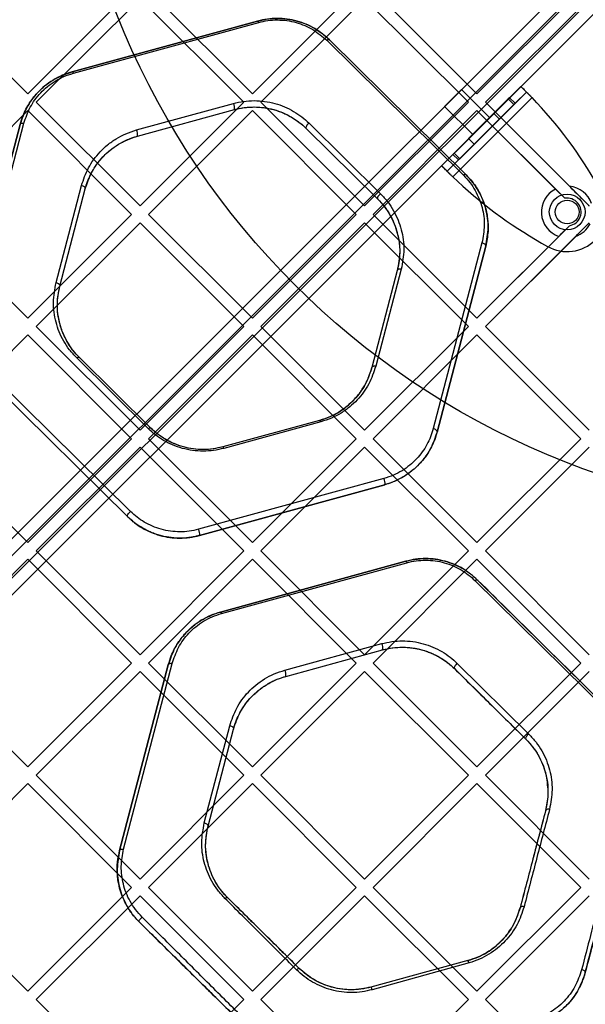
# Model space of a CAD drawing. Units: millimetres. Extents: x 18006 to 23531, y 42443 to 46901.
# Drawn here: x 20294 to 20437, y 44909 to 45157 of the extents above; entities that cross this region are included whole.
import ezdxf

# ---------------------------------------------------------------- set-up
doc = ezdxf.new("R2010")
doc.units = ezdxf.units.MM
doc.header["$LTSCALE"] = 200
doc.layers.add('OTWORY_MONTAŻOWE', color=1, linetype='Continuous')

msp = doc.modelspace()

# ---------------------------------------------------------------- linework, layer by layer
at = {"color": 7, "linetype": 'Continuous', "lineweight": 25}
for p, q in [((20471.21, 45205.34), (19831.28, 44565.4)), ((19832.69, 44562.58), (20474.04, 45203.92)), ((20159.02, 44893.15), (20471.21, 45205.34)), ((20474.04, 45203.92), (20161.14, 44891.03)), ((20476.87, 45201.09), (19835.52, 44559.75)), ((20163.97, 44888.2), (20476.87, 45201.09)), ((19838.35, 44558.33), (20478.28, 45198.27)), ((20478.28, 45198.27), (20166.09, 44886.08)), ((20270.04, 45164.68), (20296.2, 45138.51)), ((20296.2, 45138.51), (20322.36, 45164.68)), ((20326.61, 45164.68), (20352.77, 45138.51)), ((20352.77, 45138.51), (20378.93, 45164.68)), ((20383.18, 45164.68), (20409.34, 45138.51)), ((20409.34, 45138.51), (20435.5, 45164.68)), ((20298.32, 45136.39), (20324.49, 45162.56)), ((20324.49, 45162.56), (20350.65, 45136.39)), ((20354.89, 45136.39), (20381.05, 45162.56)), ((20381.05, 45162.56), (20407.22, 45136.39)), ((20411.46, 45136.39), (20437.62, 45162.56)), ((20307.39, 45144.06), (20354.09, 45156.86)), ((20354.09, 45156.86), (20307.39, 45144.06)), ((20307.68, 45143.69), (20354.37, 45156.5)), ((20371.49, 45152.02), (20405.93, 45117.98)), ((20372.17, 45152.13), (20406.6, 45118.1)), ((20406.6, 45118.1), (20372.17, 45152.13)), ((20420.39, 45140.37), (20400.41, 45120.39)), ((20401.21, 45135.33), (20405.45, 45139.58)), ((20401.21, 45135.33), (20405.45, 45139.58)), ((20412.52, 45132.5), (20405.45, 45139.58)), ((20412.52, 45132.5), (20405.45, 45139.58)), ((20420.39, 45140.37), (20417.54, 45137.53)), ((20420.39, 45140.37), (20421.8, 45138.96)), ((20421.8, 45138.96), (20401.82, 45118.98)), ((20423.22, 45137.54), (20403.24, 45117.57)), ((20417.22, 45137.2), (20403.58, 45123.57)), ((20417.54, 45137.53), (20417.22, 45137.2)), ((20418.63, 45135.79), (20417.22, 45137.2)), ((20418.96, 45136.11), (20417.54, 45137.53)), ((20421.8, 45138.96), (20418.96, 45136.11)), ((20298.32, 45136.39), (20324.49, 45110.23)), ((20323.57, 45129.39), (20348, 45136.08)), ((20323.82, 45127.83), (20348.24, 45134.52)), ((20323.82, 45127.83), (20348.24, 45134.52)), ((20324.49, 45110.23), (20350.65, 45136.39)), ((20354.89, 45136.39), (20381.05, 45110.23)), ((20381.05, 45110.23), (20407.22, 45136.39)), ((20401.21, 45135.33), (20408.28, 45128.26)), ((20401.21, 45135.33), (20408.28, 45128.26)), ((20418.63, 45135.79), (20405, 45122.15)), ((20411.46, 45136.39), (20437.62, 45110.23)), ((20411.46, 45136.39), (20432.67, 45115.18)), ((20418.96, 45136.11), (20418.63, 45135.79)), ((20270.04, 45108.11), (20296.2, 45134.27)), ((20296.2, 45134.27), (20322.36, 45108.11)), ((20326.61, 45108.11), (20352.77, 45134.27)), ((20352.77, 45134.27), (20378.93, 45108.11)), ((20383.18, 45108.11), (20409.34, 45134.27)), ((20413.58, 45133.57), (20407.22, 45127.2)), ((20408.28, 45128.26), (20412.52, 45132.5)), ((20408.28, 45128.26), (20412.52, 45132.5)), ((20415, 45132.15), (20408.63, 45125.79)), ((20409.34, 45134.27), (20429.11, 45114.5)), ((20409.34, 45134.27), (20431.46, 45112.16)), ((20415, 45132.15), (20413.58, 45133.57)), ((20281.99, 45083.93), (20294.25, 45130.77)), ((20294.25, 45130.77), (20281.99, 45083.93)), ((20282.98, 45084.27), (20295.24, 45131.11)), ((20366.32, 45129.79), (20384.33, 45111.99)), ((20366.32, 45129.79), (20384.33, 45111.99)), ((20367.05, 45131.1), (20385.06, 45113.3)), ((20407.22, 45127.2), (20408.63, 45125.79)), ((20403.25, 45123.24), (20400.41, 45120.39)), ((20403.58, 45123.57), (20403.25, 45123.24)), ((20404.67, 45121.82), (20403.25, 45123.24)), ((20405, 45122.15), (20403.58, 45123.57)), ((20405, 45122.15), (20404.67, 45121.82)), ((20401.82, 45118.98), (20400.41, 45120.39)), ((20404.67, 45121.82), (20401.82, 45118.98)), ((20304.27, 45090.04), (20310.68, 45114.53)), ((20304.27, 45090.04), (20310.68, 45114.53)), ((20429.11, 45114.5), (20431.46, 45112.16)), ((20270.04, 45108.11), (20296.2, 45081.95)), ((20296.2, 45081.95), (20322.36, 45108.11)), ((20326.61, 45108.11), (20352.77, 45081.95)), ((20352.77, 45081.95), (20378.93, 45108.11)), ((20383.18, 45108.11), (20409.34, 45081.95)), ((20298.32, 45079.82), (20324.49, 45105.99)), ((20324.49, 45105.99), (20350.65, 45079.82)), ((20354.89, 45079.82), (20381.05, 45105.99)), ((20381.05, 45105.99), (20407.22, 45079.82)), ((20409.34, 45081.95), (20432.65, 45105.26)), ((20411.46, 45079.82), (20437.62, 45105.99)), ((20409.34, 45081.95), (20429.96, 45102.56)), ((20411.46, 45079.82), (20434.21, 45102.57)), ((20410.61, 45100.92), (20398.35, 45054.08)), ((20411.55, 45100.07), (20399.29, 45053.23)), ((20399.29, 45053.23), (20411.55, 45100.07)), ((20425.61, 45100.88), (20427.13, 45100.02)), ((20389.27, 45093.96), (20382.86, 45069.47)), ((20389.27, 45093.96), (20382.86, 45069.47)), ((20390.27, 45094.3), (20383.85, 45069.81)), ((20298.32, 45079.82), (20324.49, 45053.66)), ((20324.49, 45053.66), (20350.65, 45079.82)), ((20354.89, 45079.82), (20381.05, 45053.66)), ((20381.05, 45053.66), (20407.22, 45079.82)), ((20411.46, 45079.82), (20437.62, 45053.66)), ((20270.04, 45051.54), (20296.2, 45077.7)), ((20296.2, 45077.7), (20322.36, 45051.54)), ((20326.61, 45051.54), (20352.77, 45077.7)), ((20352.77, 45077.7), (20378.93, 45051.54)), ((20383.18, 45051.54), (20409.34, 45077.7)), ((20409.34, 45077.7), (20435.5, 45051.54)), ((20326.53, 45054.09), (20308.52, 45071.9)), ((20327.22, 45054.21), (20309.21, 45072.01)), ((20327.22, 45054.21), (20309.21, 45072.01)), ((20321.37, 45031.87), (20286.94, 45065.9)), ((20286.94, 45065.9), (20321.37, 45031.87)), ((20322.09, 45033.18), (20287.65, 45067.21)), ((20369.72, 45056.17), (20345.3, 45049.48)), ((20369.72, 45056.17), (20345.3, 45049.48)), ((20370.01, 45055.8), (20345.59, 45049.11)), ((20270.04, 45051.54), (20296.2, 45025.38)), ((20296.2, 45025.38), (20322.36, 45051.54)), ((20326.61, 45051.54), (20352.77, 45025.38)), ((20352.77, 45025.38), (20378.93, 45051.54)), ((20383.18, 45051.54), (20409.34, 45025.38)), ((20409.34, 45025.38), (20435.5, 45051.54)), ((20298.32, 45023.26), (20324.49, 45049.42)), ((20324.49, 45049.42), (20350.65, 45023.26)), ((20354.89, 45023.26), (20381.05, 45049.42)), ((20381.05, 45049.42), (20407.22, 45023.26)), ((20411.46, 45023.26), (20437.62, 45049.42)), ((20385.91, 45041.5), (20339.21, 45028.7)), ((20386.15, 45039.94), (20339.45, 45027.13)), ((20339.45, 45027.13), (20386.15, 45039.94)), ((20298.32, 45023.26), (20324.49, 44997.09)), ((20324.49, 44997.09), (20350.65, 45023.26)), ((20354.89, 45023.26), (20381.05, 44997.09)), ((20381.05, 44997.09), (20407.22, 45023.26)), ((20411.46, 45023.26), (20437.62, 44997.09)), ((20270.04, 44994.97), (20296.2, 45021.14)), ((20296.2, 45021.14), (20322.36, 44994.97)), ((20326.61, 44994.97), (20352.77, 45021.14)), ((20344.74, 45007.85), (20391.43, 45020.65)), ((20391.43, 45020.65), (20344.74, 45007.85)), ((20345.03, 45007.48), (20391.72, 45020.28)), ((20352.77, 45021.14), (20378.93, 44994.97)), ((20383.18, 44994.97), (20409.34, 45021.14)), ((20409.34, 45021.14), (20435.5, 44994.97)), ((20408.84, 45015.8), (20443.28, 44981.76)), ((20409.52, 45015.91), (20443.95, 44981.88)), ((20360.92, 44993.17), (20385.35, 44999.87)), ((20361.17, 44991.61), (20385.59, 44998.31)), ((20361.17, 44991.61), (20385.59, 44998.31)), ((20270.04, 44994.97), (20296.2, 44968.81)), ((20296.2, 44968.81), (20322.36, 44994.97)), ((20319.34, 44947.72), (20331.6, 44994.55)), ((20331.6, 44994.55), (20319.34, 44947.72)), ((20320.33, 44948.06), (20332.59, 44994.89)), ((20326.61, 44994.97), (20352.77, 44968.81)), ((20352.77, 44968.81), (20378.93, 44994.97)), ((20383.18, 44994.97), (20409.34, 44968.81)), ((20403.67, 44993.57), (20421.68, 44975.77)), ((20404.4, 44994.88), (20422.41, 44977.08)), ((20409.34, 44968.81), (20435.5, 44994.97)), ((20298.32, 44966.69), (20324.49, 44992.85)), ((20324.49, 44992.85), (20350.65, 44966.69)), ((20354.89, 44966.69), (20381.05, 44992.85)), ((20381.05, 44992.85), (20407.22, 44966.69)), ((20411.46, 44966.69), (20437.62, 44992.85)), ((20340.67, 44954.67), (20347.08, 44979.17)), ((20341.61, 44953.82), (20348.02, 44978.32)), ((20341.61, 44953.82), (20348.02, 44978.32)), ((20298.32, 44966.69), (20324.49, 44940.52)), ((20324.49, 44940.52), (20350.65, 44966.69)), ((20354.89, 44966.69), (20381.05, 44940.52)), ((20381.05, 44940.52), (20407.22, 44966.69)), ((20411.46, 44966.69), (20437.62, 44940.52)), ((20270.04, 44938.4), (20296.2, 44964.57)), ((20296.2, 44964.57), (20322.36, 44938.4)), ((20326.61, 44938.4), (20352.77, 44964.57)), ((20352.77, 44964.57), (20378.93, 44938.4)), ((20383.18, 44938.4), (20409.34, 44964.57)), ((20409.34, 44964.57), (20435.5, 44938.4)), ((20270.04, 44938.4), (20296.2, 44912.24)), ((20296.2, 44912.24), (20322.36, 44938.4)), ((20326.61, 44938.4), (20352.77, 44912.24)), ((20352.77, 44912.24), (20378.93, 44938.4)), ((20383.18, 44938.4), (20409.34, 44912.24)), ((20409.34, 44912.24), (20435.5, 44938.4)), ((20298.32, 44910.12), (20324.49, 44936.28)), ((20324.49, 44936.28), (20350.65, 44910.12)), ((20354.89, 44910.12), (20381.05, 44936.28)), ((20381.05, 44936.28), (20407.22, 44910.12)), ((20411.46, 44910.12), (20437.62, 44936.28)), ((20407.07, 44919.95), (20382.65, 44913.26)), ((20407.07, 44919.95), (20382.65, 44913.26)), ((20407.36, 44919.38), (20382.94, 44912.61)), ((20298.32, 44910.12), (20324.49, 44883.96)), ((20324.49, 44883.96), (20350.65, 44910.12)), ((20354.89, 44910.12), (20381.05, 44883.96)), ((20381.05, 44883.96), (20407.22, 44910.12)), ((20411.46, 44910.12), (20437.62, 44883.96))]:
    msp.add_line(p, q, dxfattribs=at)
at = {"color": 7, "linetype": 'Continuous', "lineweight": 25, "flags": 128}
for points in [[(20354.09, 45156.86), (20354.11, 45156.86), (20354.14, 45156.85), (20354.18, 45156.82), (20354.21, 45156.78), (20354.25, 45156.73), (20354.29, 45156.66), (20354.33, 45156.58), (20354.37, 45156.5)], [(20371.49, 45152.02), (20371.6, 45152.08), (20371.7, 45152.13), (20371.8, 45152.17), (20371.9, 45152.19), (20371.98, 45152.2), (20372.06, 45152.19), (20372.12, 45152.17), (20372.17, 45152.13)], [(20307.39, 45144.06), (20307.42, 45144.06), (20307.45, 45144.05), (20307.48, 45144.02), (20307.52, 45143.98), (20307.56, 45143.93), (20307.6, 45143.86), (20307.64, 45143.78), (20307.68, 45143.69)], [(20294.25, 45130.77), (20294.3, 45130.87), (20294.37, 45130.95), (20294.47, 45131.02), (20294.59, 45131.08), (20294.73, 45131.12), (20294.89, 45131.13), (20295.06, 45131.13), (20295.24, 45131.11)], [(20367.05, 45131.1), (20366.86, 45130.95), (20366.67, 45130.78), (20366.51, 45130.59), (20366.38, 45130.39), (20366.3, 45130.2), (20366.26, 45130.03), (20366.27, 45129.89), (20366.32, 45129.79)], [(20406.6, 45118.1), (20406.55, 45118.13), (20406.49, 45118.15), (20406.41, 45118.16), (20406.33, 45118.15), (20406.24, 45118.13), (20406.14, 45118.09), (20406.03, 45118.04), (20405.93, 45117.98)], [(20303.32, 45090.89), (20306.52, 45103.13), (20309.73, 45115.38)], [(20310.68, 45114.53), (20310.69, 45114.66), (20310.65, 45114.79), (20310.58, 45114.92), (20310.46, 45115.05), (20310.31, 45115.16), (20310.13, 45115.26), (20309.93, 45115.33), (20309.73, 45115.38)], [(20385.06, 45113.3), (20384.87, 45113.15), (20384.68, 45112.98), (20384.52, 45112.79), (20384.39, 45112.59), (20384.31, 45112.4), (20384.27, 45112.23), (20384.27, 45112.09), (20384.33, 45111.99)], [(20411.55, 45100.07), (20411.56, 45100.19), (20411.52, 45100.32), (20411.45, 45100.46), (20411.33, 45100.58), (20411.18, 45100.69), (20411.01, 45100.79), (20410.81, 45100.87), (20410.61, 45100.92)], [(20390.27, 45094.3), (20390.09, 45094.33), (20389.92, 45094.33), (20389.76, 45094.31), (20389.61, 45094.27), (20389.49, 45094.22), (20389.39, 45094.15), (20389.32, 45094.06), (20389.27, 45093.96)], [(20303.32, 45090.89), (20303.52, 45090.84), (20303.72, 45090.76), (20303.9, 45090.67), (20304.05, 45090.55), (20304.16, 45090.43), (20304.24, 45090.3), (20304.28, 45090.16), (20304.27, 45090.04)], [(20308.52, 45071.9), (20308.63, 45071.96), (20308.74, 45072.01), (20308.84, 45072.05), (20308.93, 45072.07), (20309.02, 45072.08), (20309.09, 45072.07), (20309.16, 45072.05), (20309.21, 45072.01)], [(20383.85, 45069.81), (20383.68, 45069.83), (20383.51, 45069.83), (20383.35, 45069.82), (20383.2, 45069.78), (20383.08, 45069.72), (20382.98, 45069.65), (20382.9, 45069.56), (20382.86, 45069.47)], [(20370.01, 45055.8), (20369.97, 45055.89), (20369.93, 45055.97), (20369.89, 45056.03), (20369.85, 45056.09), (20369.81, 45056.13), (20369.78, 45056.16), (20369.75, 45056.17), (20369.72, 45056.17)], [(20326.53, 45054.09), (20326.64, 45054.16), (20326.75, 45054.21), (20326.85, 45054.25), (20326.94, 45054.27), (20327.03, 45054.28), (20327.1, 45054.27), (20327.17, 45054.25), (20327.22, 45054.21)], [(20399.29, 45053.23), (20399.3, 45053.36), (20399.26, 45053.49), (20399.19, 45053.62), (20399.07, 45053.74), (20398.92, 45053.86), (20398.75, 45053.95), (20398.55, 45054.03), (20398.35, 45054.08)], [(20345.59, 45049.11), (20345.55, 45049.19), (20345.51, 45049.27), (20345.47, 45049.34), (20345.43, 45049.39), (20345.39, 45049.43), (20345.36, 45049.46), (20345.33, 45049.48), (20345.3, 45049.48)], [(20321.37, 45031.87), (20321.31, 45031.97), (20321.3, 45032.11), (20321.34, 45032.28), (20321.43, 45032.47), (20321.55, 45032.67), (20321.71, 45032.86), (20321.9, 45033.03), (20322.09, 45033.18)], [(20391.43, 45020.65), (20391.46, 45020.65), (20391.49, 45020.63), (20391.53, 45020.61), (20391.56, 45020.56), (20391.6, 45020.51), (20391.64, 45020.44), (20391.68, 45020.37), (20391.72, 45020.28)], [(20408.84, 45015.8), (20408.95, 45015.86), (20409.05, 45015.91), (20409.15, 45015.95), (20409.24, 45015.97), (20409.33, 45015.98), (20409.4, 45015.97), (20409.47, 45015.95), (20409.52, 45015.91)], [(20344.74, 45007.85), (20344.77, 45007.85), (20344.8, 45007.83), (20344.83, 45007.8), (20344.87, 45007.76), (20344.91, 45007.71), (20344.95, 45007.64), (20344.99, 45007.57), (20345.03, 45007.48)], [(20331.6, 44994.55), (20331.64, 44994.65), (20331.71, 44994.74), (20331.81, 44994.81), (20331.94, 44994.86), (20332.08, 44994.9), (20332.24, 44994.92), (20332.41, 44994.92), (20332.59, 44994.89)], [(20404.4, 44994.88), (20404.21, 44994.74), (20404.02, 44994.56), (20403.86, 44994.37), (20403.73, 44994.18), (20403.65, 44993.99), (20403.6, 44993.82), (20403.61, 44993.67), (20403.67, 44993.57)], [(20347.08, 44979.17), (20347.28, 44979.12), (20347.48, 44979.04), (20347.66, 44978.94), (20347.81, 44978.83), (20347.92, 44978.71), (20348, 44978.57), (20348.03, 44978.44), (20348.02, 44978.32)], [(20422.41, 44977.08), (20422.22, 44976.94), (20422.03, 44976.76), (20421.87, 44976.57), (20421.74, 44976.37), (20421.65, 44976.18), (20421.61, 44976.01), (20421.62, 44975.87), (20421.68, 44975.77)], [(20427.62, 44958.09), (20427.44, 44958.11), (20427.27, 44958.11), (20427.11, 44958.1), (20426.96, 44958.06), (20426.84, 44958), (20426.74, 44957.93), (20426.66, 44957.84), (20426.62, 44957.75)], [(20340.67, 44954.67), (20340.87, 44954.62), (20341.07, 44954.54), (20341.25, 44954.45), (20341.39, 44954.33), (20341.51, 44954.21), (20341.59, 44954.08), (20341.62, 44953.95), (20341.61, 44953.82)], [(20319.34, 44947.72), (20319.38, 44947.81), (20319.45, 44947.9), (20319.55, 44947.97), (20319.68, 44948.03), (20319.82, 44948.06), (20319.98, 44948.08), (20320.15, 44948.08), (20320.33, 44948.06)], [(20345.87, 44935.63), (20345.98, 44935.7), (20346.09, 44935.76), (20346.19, 44935.8), (20346.28, 44935.83), (20346.37, 44935.85), (20346.44, 44935.85), (20346.51, 44935.83), (20346.56, 44935.79)], [(20421.21, 44933.53), (20421.03, 44933.56), (20420.85, 44933.57), (20420.69, 44933.56), (20420.55, 44933.53), (20420.42, 44933.48), (20420.32, 44933.42), (20420.25, 44933.34), (20420.21, 44933.25)], [(20324.28, 44929.69), (20324.24, 44929.77), (20324.24, 44929.89), (20324.29, 44930.04), (20324.38, 44930.21), (20324.5, 44930.39), (20324.65, 44930.57), (20324.82, 44930.75), (20325.01, 44930.9)], [(20363.88, 44917.65), (20364, 44917.75), (20364.11, 44917.83), (20364.22, 44917.9), (20364.32, 44917.96), (20364.4, 44917.99), (20364.47, 44918.01), (20364.53, 44918.01), (20364.56, 44917.99)], [(20436.63, 44917.01), (20436.63, 44917.09), (20436.59, 44917.18), (20436.51, 44917.27), (20436.4, 44917.36), (20436.25, 44917.44), (20436.08, 44917.52), (20435.89, 44917.59), (20435.7, 44917.64)]]:
    msp.add_lwpolyline(points, dxfattribs=at)
at = {"color": 7, "linetype": 'Continuous', "lineweight": 25}
for radius in [4.5, 4.5, 3, 3]:
    msp.add_circle((20432.07, 45108.71), radius, dxfattribs=at)
for centre, radius, start, end in [((20341.67, 45059.32), 113, 29.6184, 43.8052), ((20341.67, 45059.32), 113, 29.6184, 43.8052), ((20346.13, 45134.99), 2.16, 347.3787, 30.3225), ((20321.68, 45128.29), 2.18, 347.7494, 30.1457), ((20481.46, 45199.12), 113, 226.1948, 240.3816), ((20481.46, 45199.12), 113, 226.1948, 240.3816), ((20432.07, 45108.71), 6.5, 18.9942, 84.7171), ((20432.07, 45108.71), 6.5, 117.0811, 251.0058), ((20432.07, 45108.71), 10, 240.3816, 29.6184), ((20432.07, 45108.71), 10, 240.3816, 29.6184), ((20432.07, 45108.71), 3.5, 279.5168, 100.153), ((20432.07, 45108.71), 6.5, 289.1581, 332.9189), ((20384.08, 45040.42), 2.12, 346.8067, 30.5943), ((20337.34, 45027.6), 2.17, 347.5154, 30.2571), ((20383.52, 44998.79), 2.12, 346.8226, 30.5828), ((20359.08, 44992.09), 2.14, 347.1877, 30.4105), ((20406.31, 44919.21), 1.06, 9.2727, 44.6353), ((20381.51, 44912.36), 1.45, 9.9129, 38.3071)]:
    msp.add_arc(centre, radius, start, end, dxfattribs=at)
for points, knots in [([(20354.09, 45156.86), (20355.06, 45157.09), (20356.85, 45157.49), (20359.58, 45157.57), (20362.12, 45157.33), (20364.58, 45156.74), (20366.94, 45155.84), (20369.13, 45154.63), (20370.87, 45153.36), (20371.81, 45152.47), (20372.17, 45152.13)], [0, 0, 0, 0, 0.150108, 0.276528, 0.402942, 0.528724, 0.654562, 0.78652, 0.918554, 1, 1, 1, 1]), ([(20372.17, 45152.13), (20371.01, 45153.13), (20369.26, 45154.65), (20366.37, 45156.08), (20364.04, 45156.9), (20361.58, 45157.41), (20359.06, 45157.58), (20356.52, 45157.43), (20354.9, 45157.06), (20354.09, 45156.86)], [0, 0, 0, 0, 0.248068, 0.373341, 0.497609, 0.623141, 0.748301, 0.873731, 1, 1, 1, 1]), ([(20354.37, 45156.5), (20355.14, 45156.68), (20356.67, 45157.03), (20359.08, 45157.18), (20361.47, 45157.02), (20363.8, 45156.53), (20366, 45155.75), (20368.74, 45154.39), (20370.39, 45152.97), (20371.49, 45152.02)], [0, 0, 0, 0, 0.1260603, 0.2511291, 0.3758916, 0.5011181, 0.6252574, 0.7507083, 1, 1, 1, 1]), ([(20294.25, 45130.77), (20294.48, 45131.54), (20295.05, 45133.42), (20296.57, 45136.28), (20298.69, 45138.96), (20301.13, 45141.08), (20303.89, 45142.87), (20306.14, 45143.64), (20307.39, 45144.06)], [0, 0, 0, 0, 0.133104, 0.327696, 0.522095, 0.668938, 0.815657, 1, 1, 1, 1]), ([(20307.39, 45144.06), (20306.54, 45143.79), (20304.83, 45143.24), (20302.53, 45142.01), (20300.46, 45140.54), (20298.07, 45138.3), (20295.7, 45135.08), (20294.74, 45132.21), (20294.25, 45130.77)], [0, 0, 0, 0, 0.125958, 0.251212, 0.376971, 0.501794, 0.750899, 1, 1, 1, 1]), ([(20295.24, 45131.11), (20295.69, 45132.47), (20296.61, 45135.18), (20298.85, 45138.23), (20301.11, 45140.36), (20303.07, 45141.75), (20305.25, 45142.92), (20306.87, 45143.44), (20307.68, 45143.69)], [0, 0, 0, 0, 0.2505163, 0.5003165, 0.6250956, 0.7504945, 0.8750582, 1, 1, 1, 1]), ([(20348, 45136.08), (20348.84, 45136.28), (20350.54, 45136.68), (20353.21, 45136.84), (20355.87, 45136.67), (20358.47, 45136.13), (20360.93, 45135.27), (20363.2, 45134.11), (20365.28, 45132.73), (20366.46, 45131.64), (20367.05, 45131.1)], [0, 0, 0, 0, 0.124901, 0.249731, 0.374681, 0.499411, 0.624545, 0.749411, 0.874753, 1, 1, 1, 1]), ([(20348.24, 45134.52), (20348.37, 45134.56), (20349.02, 45134.73), (20350.52, 45135.04), (20352.77, 45135.24), (20354.9, 45135.14), (20356.57, 45134.89), (20357.79, 45134.63), (20358.98, 45134.28), (20360.14, 45133.86), (20361.25, 45133.37), (20362.32, 45132.82), (20363.33, 45132.21), (20364.29, 45131.54), (20365.31, 45130.75), (20365.95, 45130.14), (20366.32, 45129.79)], [0, 0, 0, 0, 0.020496, 0.102588, 0.229238, 0.355878, 0.418134, 0.480387, 0.542639, 0.604888, 0.667134, 0.729377, 0.791616, 0.853853, 0.916087, 1, 1, 1, 1]), ([(20348.24, 45134.52), (20349.04, 45134.71), (20350.65, 45135.09), (20353.18, 45135.24), (20355.71, 45135.08), (20358.18, 45134.57), (20360.52, 45133.75), (20362.68, 45132.65), (20364.65, 45131.34), (20365.76, 45130.31), (20366.32, 45129.79)], [0, 0, 0, 0, 0.1246825, 0.2491283, 0.3736586, 0.4980664, 0.6230675, 0.748117, 0.8739739, 1, 1, 1, 1]), ([(20309.73, 45115.38), (20310.23, 45116.89), (20310.99, 45119.16), (20312.76, 45121.94), (20314.36, 45123.89), (20316.25, 45125.67), (20318.43, 45127.22), (20320.87, 45128.52), (20322.67, 45129.1), (20323.57, 45129.39)], [0, 0, 0, 0, 0.249432, 0.374638, 0.499941, 0.624608, 0.750281, 0.874838, 1, 1, 1, 1]), ([(20310.68, 45114.53), (20311.16, 45115.96), (20312.12, 45118.82), (20314.48, 45122.04), (20316.87, 45124.3), (20318.94, 45125.77), (20321.25, 45127.01), (20322.96, 45127.55), (20323.82, 45127.83)], [0, 0, 0, 0, 0.250964, 0.501881, 0.62656, 0.751921, 0.875828, 1, 1, 1, 1]), ([(20310.68, 45114.53), (20310.76, 45114.84), (20311.19, 45116.39), (20312.31, 45118.92), (20314.4, 45121.94), (20316.77, 45124.27), (20319.35, 45126.03), (20321.64, 45127.16), (20323.2, 45127.64), (20323.82, 45127.83)], [0, 0, 0, 0, 0.053274, 0.267147, 0.451808, 0.636244, 0.773285, 0.910204, 1, 1, 1, 1]), ([(20405.93, 45117.98), (20406.5, 45117.37), (20407.63, 45116.15), (20409.37, 45113.46), (20410.8, 45109.86), (20411.42, 45105.35), (20410.88, 45102.39), (20410.61, 45100.92)], [0, 0, 0, 0, 0.12593, 0.251834, 0.50026, 0.750462, 1, 1, 1, 1]), ([(20406.6, 45118.1), (20407.14, 45117.53), (20408.5, 45116.08), (20410.14, 45113.45), (20411.43, 45110.32), (20412.1, 45107.08), (20412.26, 45103.62), (20411.79, 45101.31), (20411.55, 45100.07)], [0, 0, 0, 0, 0.1114902, 0.2841449, 0.4569517, 0.6288852, 0.8008616, 1, 1, 1, 1]), ([(20411.55, 45100.07), (20411.83, 45101.63), (20412.41, 45104.75), (20411.85, 45108.73), (20410.86, 45111.8), (20409.78, 45114.02), (20408.4, 45116.17), (20407.2, 45117.45), (20406.6, 45118.1)], [0, 0, 0, 0, 0.248913, 0.498559, 0.622741, 0.747307, 0.873495, 1, 1, 1, 1]), ([(20432.67, 45115.18), (20433.26, 45114.59), (20434.23, 45113.63), (20435.79, 45112.07), (20436.85, 45111), (20437.43, 45110.42), (20437.62, 45110.23)], [0, 0, 0, 0, 0.38851, 0.633784, 0.879219, 1, 1, 1, 1]), ([(20385.06, 45113.3), (20385.69, 45112.62), (20386.94, 45111.28), (20388.39, 45109.04), (20389.53, 45106.69), (20390.59, 45103.45), (20391.18, 45099.25), (20390.57, 45095.95), (20390.27, 45094.3)], [0, 0, 0, 0, 0.125107, 0.249331, 0.374564, 0.499733, 0.749842, 1, 1, 1, 1]), ([(20384.33, 45111.99), (20384.93, 45111.35), (20386.12, 45110.07), (20387.49, 45107.94), (20388.57, 45105.72), (20389.58, 45102.64), (20390.14, 45098.66), (20389.56, 45095.53), (20389.27, 45093.96)], [0, 0, 0, 0, 0.124492, 0.248389, 0.37352, 0.498758, 0.749321, 1, 1, 1, 1]), ([(20384.33, 45111.99), (20384.71, 45111.6), (20385.85, 45110.41), (20387.38, 45108.21), (20388.85, 45105.15), (20389.76, 45101.68), (20390.03, 45097.81), (20389.53, 45095.26), (20389.27, 45093.96)], [0, 0, 0, 0, 0.077623, 0.2350741, 0.3926482, 0.5919599, 0.7913567, 1, 1, 1, 1]), ([(20429.96, 45102.56), (20430.38, 45102.99), (20431.23, 45103.84), (20432.18, 45104.78), (20432.65, 45105.26)], [0, 0, 0, 0, 0.498544, 1, 1, 1, 1]), ([(20434.21, 45102.57), (20434.81, 45103.17), (20435.93, 45104.29), (20437.09, 45105.45), (20437.62, 45105.99)], [0, 0, 0, 0, 0.536345, 1, 1, 1, 1]), ([(20308.52, 45071.9), (20307.9, 45072.57), (20306.64, 45073.91), (20305.2, 45076.15), (20304.06, 45078.49), (20303, 45081.73), (20302.4, 45085.93), (20303.01, 45089.23), (20303.32, 45090.89)], [0, 0, 0, 0, 0.1251113, 0.2493511, 0.37459, 0.4997503, 0.7498387, 1, 1, 1, 1]), ([(20309.21, 45072.01), (20308.68, 45072.57), (20307.32, 45074.02), (20305.68, 45076.64), (20304.38, 45079.8), (20303.7, 45083.06), (20303.55, 45086.51), (20304.02, 45088.82), (20304.27, 45090.04)], [0, 0, 0, 0, 0.110526, 0.284311, 0.458247, 0.631337, 0.804452, 1, 1, 1, 1]), ([(20309.21, 45072.01), (20308.61, 45072.65), (20307.42, 45073.92), (20306.05, 45076.05), (20304.97, 45078.27), (20303.96, 45081.35), (20303.4, 45085.33), (20303.98, 45088.47), (20304.27, 45090.04)], [0, 0, 0, 0, 0.124515, 0.248443, 0.373589, 0.498823, 0.749354, 1, 1, 1, 1]), ([(20382.86, 45069.47), (20382.38, 45068.04), (20381.42, 45065.17), (20379.06, 45061.96), (20376.67, 45059.7), (20374.6, 45058.23), (20372.3, 45056.99), (20370.58, 45056.45), (20369.72, 45056.17)], [0, 0, 0, 0, 0.250923, 0.501834, 0.62651, 0.751862, 0.875819, 1, 1, 1, 1]), ([(20369.72, 45056.17), (20370.63, 45056.46), (20372.46, 45057.06), (20374.91, 45058.42), (20377.14, 45060.08), (20379.08, 45062.05), (20380.73, 45064.32), (20382.04, 45066.8), (20382.59, 45068.58), (20382.86, 45069.47)], [0, 0, 0, 0, 0.132805, 0.267161, 0.401623, 0.546433, 0.691326, 0.845639, 1, 1, 1, 1]), ([(20383.85, 45069.81), (20383.35, 45068.3), (20382.6, 45066.03), (20380.82, 45063.25), (20379.22, 45061.3), (20377.33, 45059.52), (20375.15, 45057.97), (20372.72, 45056.67), (20370.91, 45056.09), (20370.01, 45055.8)], [0, 0, 0, 0, 0.249405, 0.374565, 0.499905, 0.624564, 0.750223, 0.874833, 1, 1, 1, 1]), ([(20345.59, 45049.11), (20344.74, 45048.91), (20343.04, 45048.51), (20340.37, 45048.35), (20337.71, 45048.53), (20335.11, 45049.06), (20332.65, 45049.93), (20330.37, 45051.08), (20328.3, 45052.47), (20327.12, 45053.55), (20326.53, 45054.09)], [0, 0, 0, 0, 0.1249, 0.24974, 0.37468, 0.499431, 0.62455, 0.74944, 0.874762, 1, 1, 1, 1]), ([(20345.3, 45049.48), (20344.49, 45049.29), (20342.88, 45048.91), (20340.35, 45048.76), (20337.82, 45048.92), (20335.36, 45049.44), (20333.02, 45050.25), (20330.86, 45051.35), (20328.89, 45052.67), (20327.78, 45053.69), (20327.22, 45054.21)], [0, 0, 0, 0, 0.124672, 0.249119, 0.373632, 0.498058, 0.623049, 0.748127, 0.87397, 1, 1, 1, 1]), ([(20345.3, 45049.48), (20344.33, 45049.26), (20342.54, 45048.85), (20339.82, 45048.77), (20337.28, 45049), (20334.83, 45049.59), (20332.48, 45050.49), (20330.29, 45051.69), (20328.53, 45052.97), (20327.59, 45053.86), (20327.22, 45054.21)], [0, 0, 0, 0, 0.1498481, 0.2758441, 0.4018339, 0.5272107, 0.6526429, 0.7844739, 0.9163826, 1, 1, 1, 1]), ([(20398.35, 45054.08), (20397.89, 45052.72), (20396.97, 45050), (20394.73, 45046.96), (20392.47, 45044.83), (20390.52, 45043.44), (20388.34, 45042.27), (20386.72, 45041.76), (20385.91, 45041.5)], [0, 0, 0, 0, 0.250483, 0.500311, 0.625097, 0.750514, 0.875058, 1, 1, 1, 1]), ([(20399.29, 45053.23), (20399.2, 45052.92), (20398.76, 45051.35), (20397.63, 45048.78), (20395.5, 45045.75), (20393.11, 45043.43), (20390.53, 45041.69), (20388.26, 45040.58), (20386.73, 45040.11), (20386.15, 45039.94)], [0, 0, 0, 0, 0.05417, 0.271654, 0.456478, 0.641083, 0.778329, 0.915446, 1, 1, 1, 1]), ([(20399.29, 45053.23), (20398.8, 45051.79), (20397.83, 45048.92), (20395.46, 45045.7), (20393.08, 45043.46), (20391.01, 45041.99), (20388.71, 45040.76), (20387, 45040.21), (20386.15, 45039.94)], [0, 0, 0, 0, 0.249089, 0.498221, 0.623044, 0.748814, 0.874044, 1, 1, 1, 1]), ([(20339.21, 45028.7), (20338.44, 45028.51), (20336.9, 45028.16), (20334.5, 45028.02), (20332.11, 45028.18), (20329.78, 45028.66), (20327.57, 45029.44), (20324.83, 45030.8), (20323.19, 45032.23), (20322.09, 45033.18)], [0, 0, 0, 0, 0.126078, 0.251123, 0.375901, 0.50111, 0.625246, 0.750702, 1, 1, 1, 1]), ([(20339.45, 45027.13), (20339.32, 45027.1), (20338.65, 45026.92), (20337.15, 45026.62), (20334.89, 45026.42), (20332.76, 45026.52), (20331.1, 45026.77), (20329.89, 45027.04), (20328.7, 45027.38), (20327.56, 45027.8), (20326.45, 45028.28), (20325.4, 45028.83), (20324.39, 45029.43), (20323.43, 45030.09), (20322.41, 45030.89), (20321.75, 45031.51), (20321.37, 45031.87)], [0, 0, 0, 0, 0.0209316, 0.1047721, 0.2309446, 0.3571081, 0.4189222, 0.4807342, 0.5425435, 0.6043508, 0.6661551, 0.7279562, 0.7897542, 0.8515492, 0.9133417, 1, 1, 1, 1]), ([(20321.37, 45031.87), (20321.93, 45031.35), (20323.04, 45030.32), (20325.01, 45029.01), (20327.16, 45027.92), (20329.49, 45027.1), (20331.95, 45026.59), (20334.48, 45026.42), (20337.02, 45026.57), (20338.64, 45026.94), (20339.45, 45027.13)], [0, 0, 0, 0, 0.124319, 0.248441, 0.373649, 0.497841, 0.623292, 0.748411, 0.873765, 1, 1, 1, 1]), ([(20391.43, 45020.65), (20392.4, 45020.87), (20394.19, 45021.27), (20396.92, 45021.36), (20399.47, 45021.12), (20401.93, 45020.52), (20404.29, 45019.62), (20406.47, 45018.41), (20408.22, 45017.14), (20409.16, 45016.25), (20409.52, 45015.91)], [0, 0, 0, 0, 0.150203, 0.27679, 0.403368, 0.529254, 0.655193, 0.786873, 0.918629, 1, 1, 1, 1]), ([(20409.52, 45015.91), (20408.36, 45016.92), (20406.61, 45018.43), (20403.71, 45019.87), (20401.38, 45020.69), (20398.92, 45021.2), (20396.4, 45021.37), (20393.86, 45021.22), (20392.24, 45020.84), (20391.43, 45020.65)], [0, 0, 0, 0, 0.248084, 0.373356, 0.497632, 0.623188, 0.748319, 0.873775, 1, 1, 1, 1]), ([(20391.72, 45020.28), (20392.49, 45020.46), (20394.02, 45020.82), (20396.42, 45020.96), (20398.81, 45020.8), (20401.14, 45020.32), (20403.35, 45019.54), (20406.09, 45018.18), (20407.74, 45016.75), (20408.84, 45015.8)], [0, 0, 0, 0, 0.126035, 0.251142, 0.37588, 0.50113, 0.625269, 0.750712, 1, 1, 1, 1]), ([(20443.95, 44981.88), (20438.09, 44987.67), (20426.61, 44999.02), (20415.14, 45010.36), (20409.52, 45015.91)], [0, 0, 0, 0, 0.5099039, 1, 1, 1, 1]), ([(20331.6, 44994.55), (20331.83, 44995.32), (20332.4, 44997.21), (20333.92, 45000.06), (20336.05, 45002.76), (20338.49, 45004.88), (20341.25, 45006.66), (20343.5, 45007.42), (20344.74, 45007.85)], [0, 0, 0, 0, 0.132799, 0.327833, 0.522673, 0.669871, 0.816944, 1, 1, 1, 1]), ([(20344.74, 45007.85), (20343.89, 45007.57), (20342.18, 45007.03), (20339.87, 45005.79), (20337.8, 45004.33), (20335.42, 45002.08), (20333.05, 44998.86), (20332.08, 44995.99), (20331.6, 44994.55)], [0, 0, 0, 0, 0.125961, 0.251208, 0.376968, 0.501789, 0.750903, 1, 1, 1, 1]), ([(20332.59, 44994.89), (20333.04, 44996.25), (20333.96, 44998.97), (20336.2, 45002.02), (20338.46, 45004.15), (20340.42, 45005.53), (20342.6, 45006.7), (20344.22, 45007.22), (20345.03, 45007.48)], [0, 0, 0, 0, 0.250501, 0.500309, 0.625088, 0.750493, 0.875054, 1, 1, 1, 1]), ([(20385.35, 44999.87), (20386.19, 45000.07), (20387.89, 45000.46), (20390.55, 45000.62), (20393.21, 45000.45), (20395.81, 44999.91), (20398.27, 44999.05), (20400.55, 44997.9), (20402.63, 44996.51), (20403.81, 44995.42), (20404.4, 44994.88)], [0, 0, 0, 0, 0.124904, 0.249732, 0.374686, 0.499404, 0.624545, 0.749403, 0.874751, 1, 1, 1, 1]), ([(20385.59, 44998.31), (20385.71, 44998.34), (20386.36, 44998.51), (20387.84, 44998.82), (20390.08, 44999.02), (20392.22, 44998.93), (20393.89, 44998.68), (20395.12, 44998.41), (20396.31, 44998.07), (20397.47, 44997.65), (20398.59, 44997.16), (20399.66, 44996.61), (20400.67, 44995.99), (20401.64, 44995.32), (20402.66, 44994.53), (20403.3, 44993.92), (20403.67, 44993.57)], [0, 0, 0, 0, 0.02019, 0.101053, 0.227979, 0.354894, 0.417285, 0.479674, 0.542061, 0.604446, 0.666827, 0.729206, 0.791581, 0.853953, 0.916322, 1, 1, 1, 1]), ([(20385.59, 44998.31), (20386.39, 44998.5), (20388, 44998.87), (20390.52, 44999.03), (20393.05, 44998.86), (20395.52, 44998.35), (20397.86, 44997.53), (20400.02, 44996.44), (20401.99, 44995.12), (20403.11, 44994.09), (20403.67, 44993.57)], [0, 0, 0, 0, 0.124705, 0.249162, 0.373702, 0.498097, 0.623097, 0.748131, 0.873985, 1, 1, 1, 1]), ([(20347.08, 44979.17), (20347.58, 44980.68), (20348.34, 44982.94), (20350.11, 44985.72), (20351.71, 44987.68), (20353.61, 44989.46), (20355.78, 44991), (20358.22, 44992.31), (20360.02, 44992.88), (20360.92, 44993.17)], [0, 0, 0, 0, 0.249435, 0.374646, 0.499938, 0.624596, 0.750264, 0.874834, 1, 1, 1, 1]), ([(20403.67, 44993.57), (20406.63, 44990.65), (20412.63, 44984.72), (20418.63, 44978.78), (20421.68, 44975.77)], [0, 0, 0, 0, 0.492812, 1, 1, 1, 1]), ([(20348.02, 44978.32), (20348.51, 44979.75), (20349.47, 44982.61), (20351.83, 44985.83), (20354.22, 44988.08), (20356.29, 44989.55), (20358.59, 44990.79), (20360.31, 44991.34), (20361.17, 44991.61)], [0, 0, 0, 0, 0.250956, 0.501866, 0.626539, 0.751899, 0.875823, 1, 1, 1, 1]), ([(20348.02, 44978.32), (20348.11, 44978.63), (20348.55, 44980.18), (20349.67, 44982.73), (20351.78, 44985.76), (20354.16, 44988.08), (20356.74, 44989.84), (20359.02, 44990.96), (20360.57, 44991.43), (20361.17, 44991.61)], [0, 0, 0, 0, 0.053674, 0.269165, 0.453976, 0.638562, 0.775907, 0.913127, 1, 1, 1, 1]), ([(20421.68, 44975.77), (20422.28, 44975.13), (20423.47, 44973.85), (20424.84, 44971.72), (20425.92, 44969.5), (20426.93, 44966.42), (20427.49, 44962.44), (20426.91, 44959.31), (20426.62, 44957.75)], [0, 0, 0, 0, 0.1244798, 0.2483582, 0.3734785, 0.4987227, 0.749305, 1, 1, 1, 1]), ([(20421.68, 44975.77), (20422.05, 44975.38), (20423.19, 44974.2), (20424.71, 44972.01), (20426.19, 44968.96), (20427.1, 44965.5), (20427.38, 44961.62), (20426.88, 44959.06), (20426.62, 44957.75)], [0, 0, 0, 0, 0.077214, 0.233829, 0.390567, 0.589534, 0.788589, 1, 1, 1, 1]), ([(20422.41, 44977.08), (20423.04, 44976.4), (20424.29, 44975.06), (20425.74, 44972.82), (20426.88, 44970.47), (20427.94, 44967.23), (20428.53, 44963.03), (20427.92, 44959.74), (20427.62, 44958.09)], [0, 0, 0, 0, 0.125106, 0.249319, 0.374547, 0.499723, 0.749845, 1, 1, 1, 1]), ([(20427.2, 44963.5), (20427.2, 44963.5), (20427.2, 44963.5), (20427.2, 44963.5), (20427.2, 44963.5), (20427.2, 44963.51), (20427.2, 44963.53), (20427.19, 44963.65), (20427.16, 44964.09), (20427.12, 44964.51), (20427.08, 44964.83)], [0, 0, 0, 0, 0.000047, 0.000257, 0.00061, 0.003468, 0.008672, 0.053716, 0.264147, 1, 1, 1, 1]), ([(20447.96, 44964.7), (20447.3, 44962.19), (20445.98, 44957.16), (20444.01, 44949.63), (20442.03, 44942.08), (20440.07, 44934.52), (20437.95, 44926.35), (20436.45, 44920.55), (20435.7, 44917.64)], [0, 0, 0, 0, 0.1657088, 0.3314187, 0.49713, 0.663669, 0.8310385, 1, 1, 1, 1]), ([(20448.89, 44963.85), (20446.93, 44956.35), (20444.47, 44946.97), (20441.54, 44935.76), (20439.98, 44929.8), (20438.35, 44923.56), (20437.2, 44919.2), (20436.63, 44917.01)], [0, 0, 0, 0, 0.497605, 0.622003, 0.746749, 0.873042, 1, 1, 1, 1]), ([(20436.63, 44917.01), (20437.39, 44919.89), (20438.89, 44925.63), (20441.01, 44933.73), (20442.94, 44941.09), (20444.87, 44948.47), (20446.84, 44956.01), (20448.19, 44961.19), (20448.89, 44963.85)], [0, 0, 0, 0, 0.1677493, 0.3344715, 0.5007279, 0.6569824, 0.8234064, 1, 1, 1, 1]), ([(20426.62, 44957.75), (20426.08, 44955.67), (20425.01, 44951.61), (20423.42, 44945.51), (20421.85, 44939.51), (20420.75, 44935.34), (20420.21, 44933.25)], [0, 0, 0, 0, 0.255721, 0.499971, 0.749957, 1, 1, 1, 1]), ([(20426.62, 44957.75), (20425.56, 44953.68), (20423.96, 44947.58), (20421.85, 44939.52), (20420.76, 44935.34), (20420.21, 44933.25)], [0, 0, 0, 0, 0.499928, 0.749891, 1, 1, 1, 1]), ([(20427.62, 44958.09), (20427.09, 44956.06), (20426.02, 44952), (20424.43, 44945.9), (20422.84, 44939.83), (20421.75, 44935.64), (20421.21, 44933.53)], [0, 0, 0, 0, 0.249427, 0.498853, 0.748279, 1, 1, 1, 1]), ([(20345.87, 44935.63), (20345.23, 44936.33), (20343.96, 44937.71), (20342.52, 44939.99), (20341.39, 44942.32), (20340.34, 44945.55), (20339.76, 44949.73), (20340.36, 44953.02), (20340.67, 44954.67)], [0, 0, 0, 0, 0.125812, 0.250718, 0.375886, 0.500753, 0.749456, 1, 1, 1, 1]), ([(20346.56, 44935.79), (20346.02, 44936.37), (20344.69, 44937.78), (20343.11, 44940.28), (20341.84, 44943.26), (20341.11, 44946.39), (20340.87, 44949.96), (20341.34, 44952.42), (20341.61, 44953.82)], [0, 0, 0, 0, 0.110277, 0.272915, 0.435787, 0.6057, 0.775654, 1, 1, 1, 1]), ([(20346.56, 44935.79), (20345.95, 44936.45), (20344.74, 44937.75), (20343.37, 44939.89), (20342.3, 44942.1), (20341.3, 44945.17), (20340.75, 44949.13), (20341.32, 44952.25), (20341.61, 44953.82)], [0, 0, 0, 0, 0.1244318, 0.2482098, 0.3734394, 0.4986665, 0.7483844, 1, 1, 1, 1]), ([(20319.34, 44947.72), (20319.06, 44946.18), (20318.49, 44943.1), (20319, 44939.21), (20319.97, 44936.13), (20321.05, 44933.86), (20322.45, 44931.66), (20323.67, 44930.35), (20324.28, 44929.69)], [0, 0, 0, 0, 0.248468, 0.497718, 0.622172, 0.747633, 0.873644, 1, 1, 1, 1]), ([(20324.28, 44929.69), (20323.88, 44930.11), (20322.74, 44931.3), (20321.24, 44933.48), (20319.71, 44936.63), (20318.99, 44939.45), (20318.7, 44942.3), (20318.72, 44944.79), (20319.13, 44946.74), (20319.34, 44947.72)], [0, 0, 0, 0, 0.080879, 0.229573, 0.378385, 0.59998, 0.680007, 0.840009, 1, 1, 1, 1]), ([(20325.01, 44930.9), (20324.42, 44931.53), (20323.26, 44932.79), (20321.94, 44934.89), (20320.92, 44937.06), (20320.01, 44940), (20319.52, 44943.69), (20320.06, 44946.6), (20320.33, 44948.06)], [0, 0, 0, 0, 0.125665, 0.251492, 0.377229, 0.502358, 0.751894, 1, 1, 1, 1]), ([(20364.56, 44917.99), (20361.51, 44921.01), (20355.38, 44927.07), (20349.5, 44932.88), (20346.56, 44935.79)], [0, 0, 0, 0, 0.498399, 1, 1, 1, 1]), ([(20363.88, 44917.65), (20360.82, 44920.71), (20354.69, 44926.83), (20348.81, 44932.7), (20345.87, 44935.63)], [0, 0, 0, 0, 0.499924, 1, 1, 1, 1]), ([(20421.21, 44933.53), (20420.7, 44932.01), (20419.95, 44929.72), (20418.14, 44926.87), (20416.51, 44924.87), (20414.59, 44923.07), (20412.41, 44921.51), (20409.99, 44920.23), (20408.24, 44919.66), (20407.36, 44919.38)], [0, 0, 0, 0, 0.249749, 0.374836, 0.50048, 0.62463, 0.749477, 0.874847, 1, 1, 1, 1]), ([(20359.44, 44896.51), (20356.5, 44899.45), (20350.62, 44905.32), (20341.93, 44914), (20333.35, 44922.57), (20327.79, 44928.12), (20325.01, 44930.9)], [0, 0, 0, 0, 0.2505267, 0.4999057, 0.7492935, 1, 1, 1, 1]), ([(20420.21, 44933.25), (20419.73, 44931.82), (20419.02, 44929.67), (20417.3, 44926.99), (20415.76, 44925.11), (20413.93, 44923.42), (20411.86, 44921.96), (20409.57, 44920.75), (20407.9, 44920.22), (20407.07, 44919.95)], [0, 0, 0, 0, 0.250326, 0.375488, 0.501101, 0.625141, 0.749834, 0.875028, 1, 1, 1, 1]), ([(20407.07, 44919.95), (20407.9, 44920.22), (20409.58, 44920.75), (20411.89, 44921.98), (20414.1, 44923.54), (20416.11, 44925.48), (20417.9, 44927.82), (20419.33, 44930.43), (20419.92, 44932.31), (20420.21, 44933.25)], [0, 0, 0, 0, 0.125974, 0.253299, 0.380656, 0.527231, 0.673872, 0.836889, 1, 1, 1, 1]), ([(20358.72, 44895.65), (20355.82, 44898.52), (20350, 44904.26), (20341.34, 44912.83), (20332.72, 44921.35), (20327.1, 44926.9), (20324.28, 44929.69)], [0, 0, 0, 0, 0.247157, 0.495366, 0.747037, 1, 1, 1, 1]), ([(20324.28, 44929.69), (20327.07, 44926.93), (20332.62, 44921.44), (20341.2, 44912.96), (20349.9, 44904.37), (20355.77, 44898.56), (20358.72, 44895.65)], [0, 0, 0, 0, 0.250648, 0.500025, 0.749428, 1, 1, 1, 1]), ([(20382.94, 44912.61), (20382.1, 44912.41), (20380.42, 44912.02), (20377.82, 44911.85), (20375.23, 44912.01), (20372.67, 44912.51), (20370.22, 44913.35), (20367.9, 44914.5), (20365.75, 44915.92), (20364.51, 44917.07), (20363.88, 44917.65)], [0, 0, 0, 0, 0.124889, 0.249198, 0.374456, 0.498741, 0.623894, 0.748839, 0.873707, 1, 1, 1, 1]), ([(20382.65, 44913.26), (20381.04, 44912.94), (20378.62, 44912.46), (20375.33, 44912.7), (20372.9, 44913.16), (20370.58, 44913.96), (20367.62, 44915.37), (20365.79, 44916.94), (20364.56, 44917.99)], [0, 0, 0, 0, 0.249074, 0.374568, 0.499052, 0.624353, 0.749384, 1, 1, 1, 1]), ([(20382.65, 44913.26), (20381.81, 44913.07), (20380.13, 44912.68), (20377.53, 44912.54), (20374.79, 44912.75), (20371.99, 44913.41), (20369.24, 44914.54), (20366.71, 44916.06), (20365.28, 44917.35), (20364.56, 44917.99)], [0, 0, 0, 0, 0.130872, 0.263186, 0.395503, 0.547237, 0.698987, 0.849478, 1, 1, 1, 1]), ([(20435.7, 44917.64), (20435.21, 44916.21), (20434.25, 44913.35), (20431.42, 44909.6), (20427.75, 44906.56), (20424.75, 44905.47), (20423.26, 44904.92)], [0, 0, 0, 0, 0.25129, 0.501852, 0.7515, 1, 1, 1, 1]), ([(20436.63, 44917.01), (20436.48, 44916.5), (20436.04, 44914.98), (20434.91, 44912.54), (20433.09, 44909.85), (20430.78, 44907.5), (20427.66, 44905.21), (20425.05, 44904.27), (20423.49, 44903.72)], [0, 0, 0, 0, 0.085353, 0.252395, 0.419395, 0.586777, 0.754136, 1, 1, 1, 1]), ([(20436.63, 44917.01), (20436.12, 44915.52), (20435.1, 44912.52), (20432.6, 44909.24), (20430.17, 44907.03), (20428.11, 44905.63), (20425.89, 44904.48), (20424.29, 44903.97), (20423.49, 44903.72)], [0, 0, 0, 0, 0.2493867, 0.499134, 0.6238739, 0.7496661, 0.8745199, 1, 1, 1, 1])]:
    msp.add_open_spline(points, degree=3, knots=knots, dxfattribs=at)
for points in [[(20420.39, 45140.37), (20420.4, 45140.36), (20420.42, 45140.34), (20420.59, 45140.17), (20420.85, 45139.91), (20421.2, 45139.56), (20421.64, 45139.13), (20422.13, 45138.63), (20422.66, 45138.1), (20423.03, 45137.73), (20423.22, 45137.54)], [(20421.8, 45138.96), (20421.81, 45138.95), (20421.82, 45138.94), (20421.9, 45138.86), (20422.03, 45138.73), (20422.21, 45138.55), (20422.43, 45138.33), (20422.67, 45138.09), (20422.94, 45137.82), (20423.12, 45137.64), (20423.22, 45137.54)], [(20403.24, 45117.57), (20403.05, 45117.75), (20402.68, 45118.12), (20402.15, 45118.65), (20401.66, 45119.15), (20401.23, 45119.58), (20400.87, 45119.93), (20400.61, 45120.19), (20400.44, 45120.36), (20400.42, 45120.38), (20400.41, 45120.39)], [(20403.24, 45117.57), (20403.15, 45117.66), (20402.96, 45117.84), (20402.69, 45118.11), (20402.45, 45118.36), (20402.23, 45118.57), (20402.05, 45118.75), (20401.92, 45118.88), (20401.84, 45118.96), (20401.83, 45118.97), (20401.82, 45118.98)], [(20364.56, 44917.99), (20361.5, 44921.02), (20355.37, 44927.08), (20349.49, 44932.89), (20346.56, 44935.79)]]:
    msp.add_open_spline(points, degree=3, dxfattribs=at)
at = {"layer": 'OTWORY_MONTAŻOWE'}
msp.add_circle((20504.78, 45231.84), 200, dxfattribs=at)

doc.saveas('drawing.dxf')
